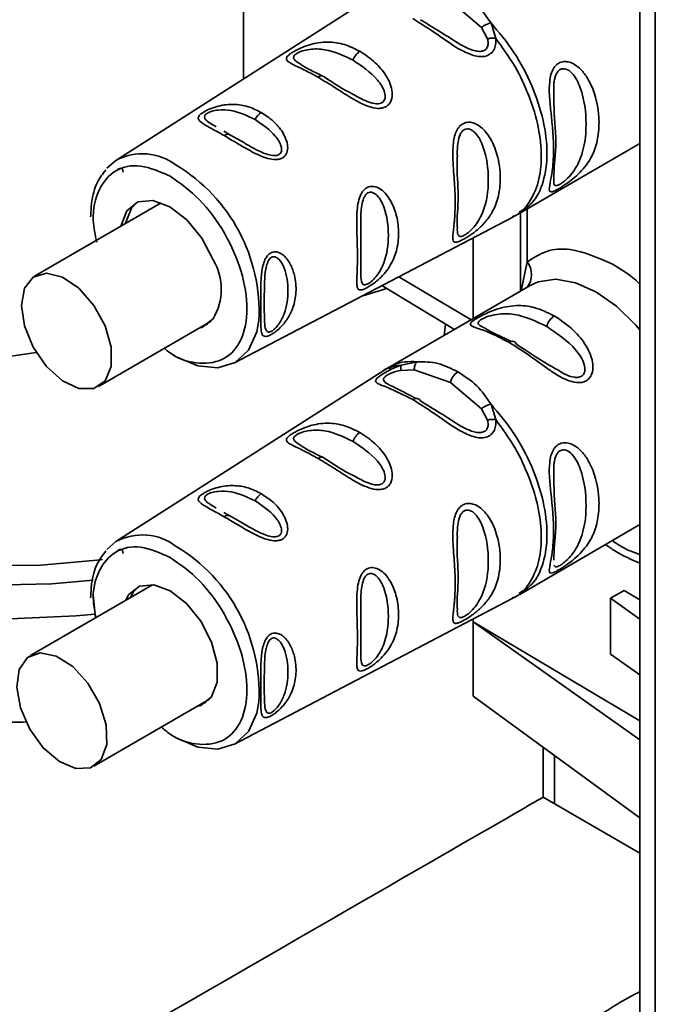
# Paper-space layout 'Blatt2' of a CAD drawing. Units: millimetres. Extents: x 0 to 4200, y 0 to 2970.
# Drawn here: x 3379 to 3407, y 1592 to 1636 of the extents above; entities that cross this region are included whole.
import ezdxf

# ---------------------------------------------------------------- set-up
doc = ezdxf.new("R2010")
doc.units = ezdxf.units.MM

psp = doc.layouts.new('Blatt2')

# ---------------------------------------------------------------- linework, layer by layer
at = {"color": 7, "linetype": 'Continuous', "lineweight": 35, "ltscale": 10}
for p, q in [((3388.794, 1657.835), (3388.794, 1633.047)), ((3406.192, 1647.791), (3406.192, 1033.675)), ((3394.841, 1636.912), (3383.193, 1629.467)), ((3397.871, 1636.454), (3399.238, 1635.303)), ((3399.238, 1635.303), (3399.5, 1634.805)), ((3399.656, 1635.503), (3399.867, 1634.822)), ((3388.215, 1630.581), (3387.928, 1630.749)), ((3388.831, 1630.232), (3388.215, 1630.581)), ((3400.914, 1627.149), (3406.192, 1630.213)), ((3382.796, 1629.12), (3383.193, 1629.467)), ((3385.176, 1627.608), (3379.621, 1624.384)), ((3400.946, 1627.168), (3400.946, 1623.725)), ((3388.364, 1620.558), (3400.607, 1626.979)), ((3398.875, 1622.523), (3398.875, 1626.071)), ((3394.022, 1623.525), (3395.081, 1623.839)), ((3394.866, 1623.968), (3398.054, 1622.046)), ((3401.372, 1623.972), (3395.142, 1620.356)), ((3401.297, 1623.927), (3401.372, 1623.972)), ((3382.432, 1619.54), (3387.372, 1622.407)), ((3397.596, 1621.781), (3397.663, 1622.282)), ((3379.692, 1621.036), (3378.493, 1620.861)), ((3395.709, 1620.471), (3396.413, 1620.626)), ((3394.841, 1620.173), (3383.193, 1612.728)), ((3395.704, 1620.246), (3396.278, 1620.264)), ((3396.278, 1620.264), (3397.871, 1619.715)), ((3397.871, 1619.715), (3399.238, 1618.564)), ((3399.238, 1618.564), (3399.5, 1618.066)), ((3399.656, 1618.763), (3399.867, 1618.083)), ((3388.215, 1613.842), (3387.928, 1614.01)), ((3388.831, 1613.493), (3388.215, 1613.842)), ((3400.914, 1610.41), (3406.192, 1613.473)), ((3382.796, 1612.381), (3383.193, 1612.728)), ((3384.804, 1610.834), (3379.418, 1607.708)), ((3382.289, 1609.374), (3382.189, 1610.4)), ((3388.364, 1603.819), (3400.607, 1610.24)), ((3404.906, 1610.24), (3405.493, 1610.581)), ((3404.906, 1610.24), (3406.192, 1609.328)), ((3404.906, 1610.24), (3404.906, 1607.79)), ((3406.192, 1610.165), (3405.493, 1610.581)), ((3398.875, 1609.208), (3398.875, 1609.332)), ((3398.875, 1609.208), (3406.192, 1604.857)), ((3406.192, 1604.02), (3398.875, 1609.208)), ((3398.875, 1605.942), (3398.875, 1609.208)), ((3406.192, 1606.878), (3404.906, 1607.79)), ((3406.192, 1600.59), (3398.875, 1605.942)), ((3382.229, 1602.864), (3387.304, 1605.81)), ((3401.943, 1601.504), (3401.943, 1603.698)), ((3406.192, 1599.051), (3401.943, 1601.504))]:
    psp.add_line(p, q, dxfattribs=at)
at = {"color": 1, "linetype": 'Continuous', "lineweight": 35, "ltscale": 10}
for p, q in [((3406.866, 1647.402), (3406.866, 1033.286)), ((3401.241, 1625.01), (3401.241, 1627.339)), ((3400.979, 1623.744), (3401.241, 1625.01)), ((3395.611, 1624.359), (3398.785, 1622.471)), ((3402.447, 1601.213), (3402.447, 1603.33))]:
    psp.add_line(p, q, dxfattribs=at)
at = {"color": 1, "linetype": 'Continuous', "lineweight": 35, "ltscale": 10, "flags": 128}
for points in [[(3356.105, 1627.534), (3355.494, 1626.414), (3354.918, 1624.777), (3354.696, 1623.111), (3354.829, 1621.443), (3355.317, 1619.797), (3356.152, 1618.197), (3357.32, 1616.669), (3358.805, 1615.236), (3360.584, 1613.918), (3362.63, 1612.737), (3364.912, 1611.71), (3367.395, 1610.853), (3370.042, 1610.178), (3372.813, 1609.697), (3375.664, 1609.415), (3378.555, 1609.338), (3381.44, 1609.466), (3382.26, 1609.541)], [(3401.372, 1623.972), (3401.732, 1624.135), (3402.501, 1624.245), (3403.357, 1624.095), (3404.258, 1623.694), (3405.159, 1623.061), (3406.015, 1622.227), (3406.192, 1622.021)]]:
    psp.add_lwpolyline(points, dxfattribs=at)
at = {"color": 7, "linetype": 'Continuous', "lineweight": 35, "ltscale": 10, "flags": 128}
for points in [[(3383.407, 1626.581), (3383.666, 1627.25), (3384.154, 1627.641), (3384.81, 1627.703), (3385.557, 1627.431), (3386.305, 1626.855), (3386.966, 1626.046), (3387.46, 1625.098)], [(3384.123, 1627.628), (3383.878, 1627.373), (3383.618, 1626.704)], [(3358.105, 1626.346), (3358.103, 1626.343), (3357.497, 1624.8), (3357.245, 1623.224), (3357.352, 1621.643), (3357.815, 1620.083), (3358.627, 1618.572), (3359.773, 1617.134), (3361.235, 1615.796), (3362.987, 1614.579), (3364.999, 1613.504), (3367.237, 1612.591), (3369.662, 1611.853), (3372.234, 1611.305), (3374.907, 1610.955), (3377.636, 1610.81), (3380.375, 1610.871), (3382.198, 1611.028)], [(3379.041, 1623.102), (3379.175, 1623.851), (3379.559, 1624.345), (3380.142, 1624.517), (3380.843, 1624.344), (3381.57, 1623.849), (3382.223, 1623.1), (3382.714, 1622.196), (3382.978, 1621.262), (3382.978, 1620.421), (3382.714, 1619.789), (3382.223, 1619.451), (3381.57, 1619.451), (3380.843, 1619.791), (3380.142, 1620.423), (3379.559, 1621.264), (3379.175, 1622.199), (3379.041, 1623.102)], [(3358.693, 1622.903), (3358.696, 1622.689), (3358.928, 1621.159), (3359.519, 1619.66), (3360.458, 1618.223), (3361.727, 1616.872), (3363.303, 1615.634), (3365.156, 1614.531), (3367.252, 1613.584), (3369.551, 1612.811), (3372.012, 1612.226), (3374.588, 1611.839), (3377.231, 1611.659), (3379.892, 1611.688), (3382.522, 1611.926), (3382.604, 1611.937)], [(3389.466, 1622.434), (3389.371, 1621.935), (3389.006, 1621.13), (3388.425, 1620.592), (3387.669, 1620.357), (3386.788, 1620.443), (3385.842, 1620.843), (3385.585, 1621.001)], [(3387.454, 1622.506), (3386.956, 1622.131), (3386.834, 1622.095)], [(3387.045, 1622.218), (3387.168, 1622.254), (3387.228, 1622.278)], [(3400.772, 1621.399), (3400.75, 1621.444), (3400.721, 1621.479), (3400.685, 1621.505), (3400.643, 1621.521), (3400.597, 1621.527), (3400.547, 1621.521), (3400.494, 1621.505), (3400.44, 1621.478)], [(3396.219, 1618.96), (3396.272, 1618.988), (3396.324, 1619.007), (3396.374, 1619.015), (3396.421, 1619.013), (3396.464, 1619.001), (3396.501, 1618.979), (3396.532, 1618.947), (3396.556, 1618.906)], [(3383.622, 1610.148), (3383.759, 1610.397), (3384.226, 1610.77), (3384.855, 1610.827), (3385.57, 1610.561), (3386.285, 1610.005), (3386.914, 1609.226), (3387.381, 1608.317), (3387.63, 1607.388), (3387.63, 1606.552), (3387.381, 1605.908), (3386.914, 1605.535), (3386.744, 1605.485)], [(3384.199, 1610.759), (3383.97, 1610.52), (3383.833, 1610.271)], [(3380.714, 1603.066), (3381.437, 1602.759), (3382.078, 1602.794), (3382.549, 1603.165), (3382.787, 1603.823), (3382.76, 1604.678), (3382.471, 1605.615), (3381.96, 1606.508), (3381.295, 1607.236), (3380.566, 1607.701), (3379.872, 1607.839), (3379.307, 1607.632), (3378.947, 1607.109), (3378.839, 1606.34), (3379, 1605.428), (3379.407, 1604.497), (3380.005, 1603.672), (3380.714, 1603.066)], [(3389.466, 1605.695), (3389.371, 1605.196), (3389.006, 1604.39), (3388.425, 1603.853), (3387.669, 1603.618), (3386.788, 1603.704), (3385.842, 1604.103), (3385.585, 1604.261)], [(3386.956, 1605.608), (3387.126, 1605.658), (3387.153, 1605.669)]]:
    psp.add_lwpolyline(points, dxfattribs=at)
at = {"color": 7, "linetype": 'Continuous', "lineweight": 35, "ltscale": 100}
for centre, radius, start, end in [((3394.338, 1633.611), 0.782, 124.2054, 160.9739), ((3392.213, 1632.949), 0.227, 44.2256, 131.3629), ((3389.994, 1630.941), 0.759, 123.8653, 155.4317), ((3388.094, 1630.366), 0.247, 60.6228, 128.8306), ((3385.3, 1623.807), 2.516, 328.8517, 30.8654), ((3402.862, 1621.979), 0.784, 123.0506, 165.8409), ((3398.631, 1619.523), 0.784, 123.0506, 165.8409), ((3394.338, 1616.872), 0.782, 124.2054, 160.9739), ((3392.213, 1616.21), 0.227, 44.2256, 131.3629), ((3389.994, 1614.202), 0.759, 123.8653, 155.4317), ((3388.094, 1613.626), 0.247, 60.6228, 128.8306)]:
    psp.add_arc(centre, radius, start, end, dxfattribs=at)
at = {"color": 1, "linetype": 'Continuous', "lineweight": 35, "ltscale": 100}
for centre, radius, start, end in [((3384.355, 1627.312), 2.448, 52.584, 118.3278), ((3381.943, 1622.812), 7.532, 357.123, 58.8229), ((3400.505, 1624.451), 0.924, 323.2552, 37.2098), ((3384.355, 1610.573), 2.448, 52.584, 118.3278), ((3381.943, 1606.073), 7.532, 357.123, 58.8229)]:
    psp.add_arc(centre, radius, start, end, dxfattribs=at)
at = {"color": 7, "linetype": 'Continuous', "lineweight": 35, "ltscale": 100}
psp.add_ellipse((3378.193, 1587.791), major_axis=(23.75, 13.713), ratio=0.00007, start_param=0.000041, end_param=2.356154, dxfattribs=at)
at = {"color": 7, "linetype": 'Continuous', "lineweight": 35, "ltscale": 10}
for points, knots in [([(3398.203, 1636.919), (3398.492, 1636.733), (3399.052, 1636.372), (3399.458, 1635.787), (3399.655, 1635.503)], [0, 0, 0, 0, 0.515102, 1, 1, 1, 1]), ([(3399.867, 1634.822), (3399.87, 1634.727), (3399.874, 1634.547), (3399.785, 1634.301), (3399.618, 1634.116), (3399.378, 1634.021), (3399.099, 1634.018), (3398.707, 1634.117), (3398.086, 1634.436), (3397.214, 1635.071), (3396.582, 1635.47), (3396.219, 1635.699)], [0, 0, 0, 0, 0.064193, 0.122042, 0.181033, 0.239778, 0.297299, 0.360828, 0.486293, 0.704662, 1, 1, 1, 1]), ([(3398.333, 1634.54), (3398.024, 1634.734), (3397.391, 1635.131), (3396.839, 1635.472), (3396.556, 1635.646)], [0, 0, 0, 0, 0.488698, 1, 1, 1, 1]), ([(3399.238, 1635.303), (3399.269, 1635.326), (3399.33, 1635.372), (3399.438, 1635.43), (3399.549, 1635.476), (3399.62, 1635.494), (3399.655, 1635.503)], [0, 0, 0, 0, 0.246339, 0.5, 0.753661, 1, 1, 1, 1]), ([(3399.5, 1634.805), (3399.53, 1634.811), (3399.588, 1634.824), (3399.683, 1634.832), (3399.777, 1634.833), (3399.837, 1634.826), (3399.867, 1634.822)], [0, 0, 0, 0, 0.247778, 0.5, 0.752222, 1, 1, 1, 1]), ([(3392.063, 1633.119), (3391.85, 1633.236), (3391.424, 1633.469), (3390.983, 1633.665), (3390.747, 1633.801), (3390.659, 1633.904), (3390.689, 1634.008), (3390.804, 1634.116), (3390.933, 1634.207), (3391.101, 1634.303), (3391.357, 1634.428), (3391.695, 1634.554), (3392.098, 1634.645), (3392.614, 1634.681), (3393.229, 1634.589), (3393.675, 1634.369), (3393.899, 1634.258)], [0, 0, 0, 0, 0.128032, 0.255539, 0.323048, 0.381047, 0.441374, 0.470867, 0.499905, 0.529, 0.55855, 0.619036, 0.676897, 0.744733, 0.872147, 1, 1, 1, 1]), ([(3393.899, 1634.258), (3394.133, 1634.103), (3394.56, 1633.821), (3395.002, 1633.294), (3395.24, 1632.841), (3395.338, 1632.462), (3395.315, 1632.154), (3395.201, 1631.947), (3395.071, 1631.83), (3394.904, 1631.762), (3394.643, 1631.737), (3394.298, 1631.815), (3393.887, 1631.998), (3393.383, 1632.288), (3392.755, 1632.701), (3392.307, 1632.971), (3392.063, 1633.119)], [0, 0, 0, 0, 0.1398729, 0.2552634, 0.3230923, 0.3809399, 0.4414336, 0.471578, 0.5000688, 0.5286912, 0.5586511, 0.6189598, 0.6769619, 0.7444509, 0.8609638, 1, 1, 1, 1]), ([(3392.262, 1633.168), (3391.887, 1633.351), (3391.51, 1633.534), (3391.313, 1633.686), (3391.312, 1633.686)], [0, 0, 0, 0, 0.995885, 1, 1, 1, 1]), ([(3402.622, 1628.222), (3402.583, 1628.2), (3402.504, 1628.155), (3402.386, 1628.1), (3402.26, 1628.065), (3402.191, 1628.143), (3402.247, 1628.452), (3402.354, 1629.035), (3402.44, 1630.044), (3402.322, 1631.211), (3402.211, 1632.295), (3402.209, 1632.849), (3402.275, 1633.24), (3402.373, 1633.48), (3402.506, 1633.66), (3402.687, 1633.786), (3402.92, 1633.822), (3403.163, 1633.767), (3403.425, 1633.624), (3403.707, 1633.359), (3404.166, 1632.669), (3404.412, 1631.668), (3404.397, 1630.634), (3404.218, 1629.897), (3403.923, 1629.35), (3403.58, 1628.947), (3403.268, 1628.665), (3402.992, 1628.458), (3402.776, 1628.314), (3402.672, 1628.252), (3402.622, 1628.222)], [0, 0, 0, 0, 0.010201, 0.020756, 0.039226, 0.070013, 0.121443, 0.174894, 0.242728, 0.361314, 0.404184, 0.439328, 0.458912, 0.476594, 0.488781, 0.504547, 0.523557, 0.539799, 0.55772, 0.585196, 0.617386, 0.722103, 0.786619, 0.844175, 0.896553, 0.926986, 0.95317, 0.974931, 0.987752, 1, 1, 1, 1]), ([(3393.643, 1632.348), (3393.64, 1632.35), (3393.15, 1632.588), (3392.761, 1632.848), (3392.375, 1633.107)], [0, 0, 0, 0, 0.006464, 1, 1, 1, 1]), ([(3402.416, 1628.657), (3402.414, 1628.726), (3402.405, 1629.099), (3402.572, 1630.272), (3402.405, 1631.489), (3402.414, 1632.271), (3402.416, 1632.415)], [0, 0, 0, 0, 0.092606, 0.500024, 0.907437, 1, 1, 1, 1]), ([(3387.939, 1630.558), (3387.76, 1630.659), (3387.403, 1630.859), (3386.984, 1631.087), (3386.779, 1631.257), (3386.818, 1631.406), (3386.915, 1631.504), (3387.024, 1631.581), (3387.164, 1631.66), (3387.381, 1631.759), (3387.803, 1631.897), (3388.376, 1631.953), (3389.002, 1631.852), (3389.381, 1631.665), (3389.571, 1631.571)], [0, 0, 0, 0, 0.128473, 0.256237, 0.381073, 0.441321, 0.471377, 0.499926, 0.528409, 0.558584, 0.618975, 0.744039, 0.871715, 1, 1, 1, 1]), ([(3389.571, 1631.571), (3389.75, 1631.453), (3390.107, 1631.217), (3390.536, 1630.713), (3390.755, 1630.202), (3390.722, 1629.84), (3390.626, 1629.672), (3390.517, 1629.576), (3390.376, 1629.517), (3390.156, 1629.489), (3389.729, 1629.563), (3389.145, 1629.846), (3388.51, 1630.224), (3388.129, 1630.447), (3387.939, 1630.558)], [0, 0, 0, 0, 0.128278, 0.255987, 0.381042, 0.441461, 0.471532, 0.500059, 0.528613, 0.55861, 0.618871, 0.743738, 0.87153, 1, 1, 1, 1]), ([(3398.425, 1625.988), (3398.384, 1625.967), (3398.301, 1625.925), (3398.163, 1625.873), (3398.037, 1625.863), (3397.989, 1625.941), (3397.978, 1626.057), (3397.988, 1626.27), (3398.026, 1626.556), (3398.054, 1626.88), (3398.077, 1627.203), (3398.088, 1627.653), (3398.062, 1628.372), (3398.006, 1629.047), (3397.975, 1629.7), (3397.985, 1630.116), (3398.033, 1630.456), (3398.104, 1630.688), (3398.185, 1630.843), (3398.262, 1630.95), (3398.362, 1631.045), (3398.477, 1631.108), (3398.593, 1631.138), (3398.737, 1631.148), (3398.929, 1631.107), (3399.257, 1630.925), (3399.65, 1630.463), (3399.907, 1629.827), (3400.038, 1629.2), (3400.082, 1628.547), (3400.013, 1627.958), (3399.847, 1627.469), (3399.673, 1627.116), (3399.427, 1626.77), (3399.145, 1626.491), (3398.932, 1626.318), (3398.779, 1626.205), (3398.603, 1626.087), (3398.483, 1626.02), (3398.425, 1625.988)], [0, 0, 0, 0, 0.0111622, 0.0227545, 0.0475073, 0.077604, 0.0946591, 0.1133187, 0.1728016, 0.1887548, 0.2055418, 0.2597623, 0.298644, 0.3668456, 0.3987585, 0.4264387, 0.4469986, 0.4653631, 0.4746452, 0.4835986, 0.4937144, 0.5054164, 0.5135772, 0.5219146, 0.5393495, 0.5587465, 0.6058943, 0.6686124, 0.7068897, 0.7499583, 0.8204381, 0.8506085, 0.8775126, 0.9161922, 0.948444, 0.9594508, 0.9697628, 0.9852871, 1, 1, 1, 1]), ([(3398.178, 1626.517), (3398.174, 1626.547), (3398.142, 1626.863), (3398.283, 1627.896), (3398.141, 1628.949), (3398.174, 1629.59), (3398.177, 1629.649)], [0, 0, 0, 0, 0.047004, 0.500672, 0.954239, 1, 1, 1, 1]), ([(3382.751, 1629.055), (3382.614, 1628.875), (3382.308, 1628.476), (3382.115, 1627.743), (3382.092, 1627.201), (3382.083, 1626.99)], [0, 0, 0, 0, 0.333263, 0.74153, 1, 1, 1, 1]), ([(3383.506, 1628.946), (3383.501, 1628.995), (3383.492, 1629.069), (3383.443, 1629.11), (3383.396, 1629.122), (3383.335, 1629.109), (3383.284, 1629.076), (3383.26, 1629.061)], [0, 0, 0, 0, 0.3595293, 0.5416553, 0.700195, 0.8549504, 1, 1, 1, 1]), ([(3394.206, 1623.872), (3394.167, 1623.853), (3394.089, 1623.814), (3393.964, 1623.773), (3393.852, 1623.776), (3393.783, 1623.862), (3393.753, 1624.079), (3393.78, 1624.55), (3393.812, 1625.457), (3393.751, 1626.449), (3393.77, 1627.251), (3393.821, 1627.643), (3393.903, 1627.9), (3394.009, 1628.095), (3394.119, 1628.223), (3394.305, 1628.321), (3394.523, 1628.337), (3394.777, 1628.234), (3395.025, 1628.026), (3395.293, 1627.654), (3395.525, 1627.076), (3395.628, 1626.335), (3395.56, 1625.6), (3395.317, 1624.937), (3394.96, 1624.453), (3394.611, 1624.141), (3394.389, 1623.977), (3394.266, 1623.906), (3394.206, 1623.872)], [0, 0, 0, 0, 0.012283, 0.025036, 0.049924, 0.077797, 0.11008, 0.172569, 0.258475, 0.377275, 0.410832, 0.439724, 0.465534, 0.471989, 0.493271, 0.506911, 0.528432, 0.552471, 0.580743, 0.613775, 0.67177, 0.741693, 0.813193, 0.876714, 0.939033, 0.963959, 0.98255, 1, 1, 1, 1]), ([(3400.552, 1626.951), (3400.606, 1626.98), (3400.715, 1627.036), (3400.821, 1627.097), (3400.875, 1627.127)], [0, 0, 0, 0, 0.499982, 1, 1, 1, 1]), ([(3393.938, 1624.424), (3393.942, 1624.774), (3393.952, 1625.474), (3393.942, 1626.417), (3393.938, 1626.888)], [0, 0, 0, 0, 0.5000466, 1, 1, 1, 1]), ([(3389.988, 1621.809), (3389.957, 1621.794), (3389.895, 1621.763), (3389.795, 1621.733), (3389.698, 1621.735), (3389.623, 1621.793), (3389.566, 1621.94), (3389.551, 1622.157), (3389.545, 1622.55), (3389.549, 1623.085), (3389.544, 1623.761), (3389.565, 1624.369), (3389.622, 1624.815), (3389.742, 1625.139), (3389.857, 1625.309), (3389.975, 1625.402), (3390.089, 1625.445), (3390.222, 1625.457), (3390.39, 1625.412), (3390.575, 1625.285), (3390.788, 1625.041), (3390.936, 1624.741), (3391.079, 1624.262), (3391.128, 1623.694), (3391.014, 1623.093), (3390.795, 1622.606), (3390.557, 1622.272), (3390.306, 1622.03), (3390.132, 1621.894), (3390.035, 1621.837), (3389.988, 1621.809)], [0, 0, 0, 0, 0.011919, 0.02419, 0.046416, 0.071785, 0.100568, 0.154493, 0.180751, 0.266505, 0.343422, 0.386909, 0.439877, 0.464778, 0.482871, 0.499943, 0.511837, 0.524154, 0.546427, 0.571772, 0.60069, 0.654678, 0.680882, 0.766488, 0.843553, 0.88694, 0.93988, 0.964838, 0.982947, 1, 1, 1, 1]), ([(3401.241, 1625.01), (3401.514, 1625.187), (3402.059, 1625.542), (3403.316, 1625.649), (3404.339, 1625.196), (3404.963, 1624.92)], [0, 0, 0, 0, 0.280538, 0.561025, 1, 1, 1, 1]), ([(3390.021, 1621.963), (3389.997, 1621.952), (3389.945, 1621.929), (3389.861, 1621.927), (3389.759, 1622.011), (3389.699, 1622.389), (3389.709, 1623.156), (3389.699, 1624.057), (3389.76, 1624.732), (3389.861, 1625.032), (3389.947, 1625.156), (3390.021, 1625.216), (3390.104, 1625.241), (3390.22, 1625.226), (3390.413, 1625.084), (3390.673, 1624.581), (3390.785, 1623.736), (3390.672, 1622.913), (3390.412, 1622.36), (3390.219, 1622.118), (3390.102, 1622.012), (3390.047, 1621.979), (3390.021, 1621.963)], [0, 0, 0, 0, 0.011436, 0.023951, 0.051239, 0.113625, 0.249998, 0.386383, 0.448722, 0.47595, 0.488486, 0.499924, 0.51137, 0.523851, 0.551102, 0.613577, 0.750015, 0.886441, 0.948898, 0.976093, 0.988554, 1, 1, 1, 1]), ([(3400.44, 1621.478), (3400.145, 1621.632), (3399.606, 1621.912), (3398.991, 1622.114), (3398.713, 1622.224), (3398.76, 1622.342), (3398.888, 1622.442), (3399.038, 1622.535), (3399.228, 1622.64), (3399.522, 1622.783), (3399.907, 1622.936), (3400.344, 1623.051), (3400.901, 1623.114), (3401.608, 1623.039), (3402.145, 1622.777), (3402.434, 1622.636)], [0, 0, 0, 0, 0.15068, 0.275542, 0.385451, 0.442434, 0.471641, 0.49969, 0.528052, 0.557596, 0.616976, 0.67377, 0.734614, 0.856844, 1, 1, 1, 1]), ([(3402.434, 1622.636), (3402.729, 1622.439), (3403.252, 1622.089), (3403.776, 1621.451), (3404.039, 1620.926), (3404.148, 1620.504), (3404.117, 1620.143), (3403.988, 1619.909), (3403.837, 1619.778), (3403.643, 1619.71), (3403.352, 1619.699), (3402.968, 1619.816), (3402.523, 1620.059), (3401.956, 1620.442), (3401.25, 1620.974), (3400.722, 1621.303), (3400.44, 1621.478)], [0, 0, 0, 0, 0.150725, 0.267591, 0.324108, 0.383898, 0.441886, 0.471397, 0.499961, 0.528883, 0.558089, 0.616222, 0.674351, 0.738405, 0.860657, 1, 1, 1, 1]), ([(3400.544, 1621.513), (3400.151, 1621.701), (3399.654, 1621.939), (3399.385, 1622.101), (3399.329, 1622.135)], [0, 0, 0, 0, 0.790726, 1, 1, 1, 1]), ([(3402.582, 1620.267), (3402.456, 1620.337), (3401.775, 1620.721), (3401.223, 1621.094), (3400.772, 1621.399)], [0, 0, 0, 0, 0.184329, 1, 1, 1, 1]), ([(3352.223, 1620.95), (3352.224, 1620.494), (3352.227, 1619.436), (3352.603, 1617.796), (3353.276, 1616.064), (3354.254, 1614.4), (3355.52, 1612.814), (3357.068, 1611.323), (3358.884, 1609.946), (3360.943, 1608.704), (3363.216, 1607.613), (3365.67, 1606.687), (3368.272, 1605.936), (3370.989, 1605.364), (3373.79, 1604.981), (3376.567, 1604.776), (3378.401, 1604.796), (3379.281, 1604.805)], [0, 0, 0, 0, 0.048697, 0.112944, 0.177458, 0.242933, 0.309757, 0.377932, 0.447151, 0.516983, 0.587056, 0.657085, 0.726986, 0.796747, 0.866388, 0.935951, 1, 1, 1, 1]), ([(3396.413, 1620.626), (3396.393, 1620.604), (3396.352, 1620.561), (3396.298, 1620.442), (3396.286, 1620.331), (3396.278, 1620.264)], [0, 0, 0, 0, 0.277084, 0.562272, 1, 1, 1, 1]), ([(3396.413, 1620.626), (3396.719, 1620.621), (3397.347, 1620.613), (3397.913, 1620.327), (3398.203, 1620.18)], [0, 0, 0, 0, 0.487705, 1, 1, 1, 1]), ([(3396.219, 1618.96), (3395.873, 1619.138), (3395.271, 1619.449), (3394.717, 1619.632), (3394.569, 1619.754), (3394.607, 1619.859), (3394.713, 1619.961), (3394.897, 1620.087), (3395.144, 1620.227), (3395.423, 1620.364), (3395.61, 1620.434), (3395.709, 1620.471)], [0, 0, 0, 0, 0.295016, 0.513701, 0.639127, 0.702678, 0.760148, 0.818983, 0.877996, 0.935732, 1, 1, 1, 1]), ([(3395.2, 1620.389), (3395.145, 1620.357), (3395.034, 1620.293), (3394.925, 1620.225), (3394.871, 1620.192)], [0, 0, 0, 0, 0.500025, 1, 1, 1, 1]), ([(3395.709, 1620.471), (3395.704, 1620.46), (3395.695, 1620.438), (3395.691, 1620.385), (3395.693, 1620.322), (3395.7, 1620.271), (3395.704, 1620.246)], [0, 0, 0, 0, 0.2477749, 0.4999943, 0.7522167, 1, 1, 1, 1]), ([(3398.203, 1620.18), (3398.492, 1619.994), (3399.052, 1619.633), (3399.458, 1619.048), (3399.655, 1618.764)], [0, 0, 0, 0, 0.515102, 1, 1, 1, 1]), ([(3396.355, 1619.013), (3396.142, 1619.126), (3395.69, 1619.366), (3395.355, 1619.531), (3395.177, 1619.618)], [0, 0, 0, 0, 0.470205, 1, 1, 1, 1]), ([(3399.867, 1618.083), (3399.87, 1617.988), (3399.874, 1617.808), (3399.785, 1617.562), (3399.618, 1617.377), (3399.378, 1617.282), (3399.099, 1617.279), (3398.707, 1617.378), (3398.086, 1617.697), (3397.214, 1618.332), (3396.582, 1618.731), (3396.219, 1618.96)], [0, 0, 0, 0, 0.064193, 0.122042, 0.181033, 0.239778, 0.297299, 0.360828, 0.486293, 0.704662, 1, 1, 1, 1]), ([(3398.333, 1617.801), (3398.024, 1617.995), (3397.391, 1618.392), (3396.839, 1618.732), (3396.556, 1618.906)], [0, 0, 0, 0, 0.488698, 1, 1, 1, 1]), ([(3399.238, 1618.564), (3399.269, 1618.586), (3399.33, 1618.632), (3399.438, 1618.691), (3399.549, 1618.737), (3399.62, 1618.755), (3399.655, 1618.764)], [0, 0, 0, 0, 0.246339, 0.5, 0.753661, 1, 1, 1, 1]), ([(3399.5, 1618.066), (3399.53, 1618.072), (3399.588, 1618.085), (3399.683, 1618.093), (3399.777, 1618.094), (3399.837, 1618.086), (3399.867, 1618.083)], [0, 0, 0, 0, 0.247778, 0.5, 0.752222, 1, 1, 1, 1]), ([(3392.063, 1616.38), (3391.85, 1616.496), (3391.424, 1616.73), (3390.983, 1616.926), (3390.747, 1617.061), (3390.659, 1617.165), (3390.689, 1617.269), (3390.804, 1617.377), (3390.933, 1617.468), (3391.101, 1617.564), (3391.357, 1617.689), (3391.695, 1617.815), (3392.098, 1617.906), (3392.614, 1617.942), (3393.229, 1617.85), (3393.675, 1617.63), (3393.899, 1617.519)], [0, 0, 0, 0, 0.1280325, 0.255539, 0.3230482, 0.3810467, 0.4413741, 0.4708665, 0.4999052, 0.529, 0.5585498, 0.6190358, 0.6768971, 0.7447331, 0.8721474, 1, 1, 1, 1]), ([(3393.899, 1617.519), (3394.133, 1617.364), (3394.56, 1617.082), (3395.002, 1616.555), (3395.24, 1616.102), (3395.338, 1615.723), (3395.315, 1615.415), (3395.201, 1615.207), (3395.071, 1615.091), (3394.904, 1615.023), (3394.643, 1614.998), (3394.298, 1615.076), (3393.887, 1615.259), (3393.383, 1615.549), (3392.755, 1615.961), (3392.307, 1616.232), (3392.063, 1616.38)], [0, 0, 0, 0, 0.1398729, 0.2552634, 0.3230923, 0.3809399, 0.4414336, 0.471578, 0.5000688, 0.5286912, 0.5586511, 0.6189598, 0.6769619, 0.7444509, 0.8609638, 1, 1, 1, 1]), ([(3392.262, 1616.429), (3391.887, 1616.612), (3391.51, 1616.795), (3391.313, 1616.947), (3391.312, 1616.947)], [0, 0, 0, 0, 0.995885, 1, 1, 1, 1]), ([(3402.622, 1611.482), (3402.583, 1611.461), (3402.504, 1611.416), (3402.386, 1611.361), (3402.26, 1611.326), (3402.191, 1611.404), (3402.247, 1611.713), (3402.354, 1612.296), (3402.44, 1613.305), (3402.322, 1614.472), (3402.211, 1615.556), (3402.209, 1616.109), (3402.275, 1616.501), (3402.373, 1616.741), (3402.506, 1616.921), (3402.687, 1617.047), (3402.92, 1617.083), (3403.163, 1617.028), (3403.425, 1616.885), (3403.707, 1616.62), (3404.166, 1615.929), (3404.412, 1614.929), (3404.397, 1613.895), (3404.218, 1613.158), (3403.923, 1612.611), (3403.58, 1612.208), (3403.268, 1611.926), (3402.992, 1611.719), (3402.776, 1611.575), (3402.672, 1611.513), (3402.622, 1611.482)], [0, 0, 0, 0, 0.010201, 0.020756, 0.039226, 0.070013, 0.121443, 0.174894, 0.242728, 0.361314, 0.404184, 0.439328, 0.458912, 0.476594, 0.488781, 0.504547, 0.523557, 0.539799, 0.55772, 0.585196, 0.617386, 0.722103, 0.786619, 0.844175, 0.896553, 0.926986, 0.95317, 0.974931, 0.987752, 1, 1, 1, 1]), ([(3393.643, 1615.609), (3393.64, 1615.611), (3393.15, 1615.849), (3392.761, 1616.109), (3392.375, 1616.368)], [0, 0, 0, 0, 0.006464, 1, 1, 1, 1]), ([(3402.416, 1611.918), (3402.414, 1611.987), (3402.405, 1612.36), (3402.572, 1613.533), (3402.405, 1614.75), (3402.414, 1615.532), (3402.416, 1615.676)], [0, 0, 0, 0, 0.092606, 0.500024, 0.907437, 1, 1, 1, 1]), ([(3387.939, 1613.819), (3387.76, 1613.92), (3387.403, 1614.12), (3386.984, 1614.348), (3386.779, 1614.518), (3386.818, 1614.667), (3386.915, 1614.765), (3387.024, 1614.842), (3387.164, 1614.921), (3387.381, 1615.02), (3387.803, 1615.158), (3388.376, 1615.214), (3389.002, 1615.113), (3389.381, 1614.926), (3389.571, 1614.832)], [0, 0, 0, 0, 0.128473, 0.256237, 0.381073, 0.441321, 0.471377, 0.499926, 0.528409, 0.558584, 0.618975, 0.744039, 0.871715, 1, 1, 1, 1]), ([(3389.571, 1614.832), (3389.75, 1614.714), (3390.107, 1614.478), (3390.536, 1613.974), (3390.755, 1613.463), (3390.722, 1613.101), (3390.626, 1612.933), (3390.517, 1612.837), (3390.376, 1612.778), (3390.156, 1612.75), (3389.729, 1612.824), (3389.145, 1613.107), (3388.51, 1613.485), (3388.129, 1613.708), (3387.939, 1613.819)], [0, 0, 0, 0, 0.128278, 0.255987, 0.381042, 0.441461, 0.471532, 0.500059, 0.528613, 0.55861, 0.618871, 0.743738, 0.87153, 1, 1, 1, 1]), ([(3398.425, 1609.249), (3398.384, 1609.228), (3398.301, 1609.186), (3398.163, 1609.134), (3398.037, 1609.124), (3397.989, 1609.202), (3397.978, 1609.318), (3397.988, 1609.531), (3398.026, 1609.817), (3398.054, 1610.141), (3398.077, 1610.464), (3398.088, 1610.914), (3398.062, 1611.633), (3398.006, 1612.308), (3397.975, 1612.961), (3397.985, 1613.377), (3398.033, 1613.717), (3398.104, 1613.948), (3398.185, 1614.104), (3398.262, 1614.211), (3398.362, 1614.306), (3398.477, 1614.369), (3398.593, 1614.399), (3398.737, 1614.409), (3398.929, 1614.368), (3399.257, 1614.185), (3399.65, 1613.724), (3399.907, 1613.088), (3400.038, 1612.461), (3400.082, 1611.808), (3400.013, 1611.219), (3399.847, 1610.73), (3399.673, 1610.377), (3399.427, 1610.03), (3399.145, 1609.752), (3398.932, 1609.579), (3398.779, 1609.466), (3398.603, 1609.348), (3398.483, 1609.281), (3398.425, 1609.249)], [0, 0, 0, 0, 0.011162, 0.022755, 0.047507, 0.077604, 0.094659, 0.113319, 0.172802, 0.188755, 0.205542, 0.259762, 0.298644, 0.366846, 0.398758, 0.426439, 0.446999, 0.465363, 0.474645, 0.483599, 0.493714, 0.505416, 0.513577, 0.521915, 0.53935, 0.558746, 0.605894, 0.668612, 0.70689, 0.749958, 0.820438, 0.850609, 0.877513, 0.916192, 0.948444, 0.959451, 0.969763, 0.985287, 1, 1, 1, 1]), ([(3398.178, 1609.778), (3398.174, 1609.808), (3398.142, 1610.124), (3398.283, 1611.157), (3398.141, 1612.21), (3398.174, 1612.851), (3398.177, 1612.91)], [0, 0, 0, 0, 0.047004, 0.500672, 0.954239, 1, 1, 1, 1]), ([(3383.506, 1612.207), (3383.501, 1612.256), (3383.492, 1612.33), (3383.443, 1612.371), (3383.396, 1612.383), (3383.335, 1612.37), (3383.284, 1612.337), (3383.26, 1612.322)], [0, 0, 0, 0, 0.359529, 0.541655, 0.700195, 0.85495, 1, 1, 1, 1]), ([(3404.684, 1612.598), (3404.821, 1612.502), (3405.317, 1612.159), (3405.823, 1611.939), (3406.188, 1611.781)], [0, 0, 0, 0, 0.277149, 1, 1, 1, 1]), ([(3382.751, 1612.316), (3382.614, 1612.136), (3382.308, 1611.737), (3382.115, 1611.004), (3382.092, 1610.461), (3382.083, 1610.251)], [0, 0, 0, 0, 0.333263, 0.74153, 1, 1, 1, 1]), ([(3394.206, 1607.133), (3394.167, 1607.114), (3394.089, 1607.075), (3393.964, 1607.034), (3393.852, 1607.037), (3393.783, 1607.123), (3393.753, 1607.34), (3393.78, 1607.811), (3393.812, 1608.718), (3393.751, 1609.71), (3393.77, 1610.512), (3393.821, 1610.903), (3393.903, 1611.161), (3394.009, 1611.356), (3394.119, 1611.484), (3394.305, 1611.582), (3394.523, 1611.598), (3394.777, 1611.495), (3395.025, 1611.287), (3395.293, 1610.914), (3395.525, 1610.337), (3395.628, 1609.596), (3395.56, 1608.861), (3395.317, 1608.197), (3394.96, 1607.713), (3394.611, 1607.402), (3394.389, 1607.238), (3394.266, 1607.167), (3394.206, 1607.133)], [0, 0, 0, 0, 0.012283, 0.025036, 0.049924, 0.077797, 0.11008, 0.172569, 0.258475, 0.377275, 0.410832, 0.439724, 0.465534, 0.471989, 0.493271, 0.506911, 0.528432, 0.552471, 0.580743, 0.613775, 0.67177, 0.741693, 0.813193, 0.876714, 0.939033, 0.963959, 0.98255, 1, 1, 1, 1]), ([(3400.552, 1610.212), (3400.606, 1610.241), (3400.715, 1610.297), (3400.821, 1610.358), (3400.875, 1610.388)], [0, 0, 0, 0, 0.499982, 1, 1, 1, 1]), ([(3393.938, 1607.685), (3393.942, 1608.035), (3393.952, 1608.735), (3393.942, 1609.678), (3393.938, 1610.149)], [0, 0, 0, 0, 0.500047, 1, 1, 1, 1]), ([(3389.988, 1605.07), (3389.957, 1605.055), (3389.895, 1605.024), (3389.795, 1604.994), (3389.698, 1604.995), (3389.623, 1605.054), (3389.566, 1605.201), (3389.551, 1605.418), (3389.545, 1605.811), (3389.549, 1606.346), (3389.544, 1607.022), (3389.565, 1607.63), (3389.622, 1608.076), (3389.742, 1608.4), (3389.857, 1608.57), (3389.975, 1608.663), (3390.089, 1608.706), (3390.222, 1608.718), (3390.39, 1608.673), (3390.575, 1608.546), (3390.788, 1608.302), (3390.936, 1608.001), (3391.079, 1607.523), (3391.128, 1606.955), (3391.014, 1606.354), (3390.795, 1605.867), (3390.557, 1605.533), (3390.306, 1605.291), (3390.132, 1605.154), (3390.035, 1605.098), (3389.988, 1605.07)], [0, 0, 0, 0, 0.011919, 0.02419, 0.046416, 0.071785, 0.100568, 0.154493, 0.180751, 0.266505, 0.343422, 0.386909, 0.439877, 0.464778, 0.482871, 0.499943, 0.511837, 0.524154, 0.546427, 0.571772, 0.60069, 0.654678, 0.680882, 0.766488, 0.843553, 0.88694, 0.93988, 0.964838, 0.982947, 1, 1, 1, 1]), ([(3390.021, 1605.224), (3389.997, 1605.213), (3389.945, 1605.19), (3389.861, 1605.188), (3389.759, 1605.272), (3389.699, 1605.65), (3389.709, 1606.417), (3389.699, 1607.318), (3389.76, 1607.993), (3389.861, 1608.293), (3389.947, 1608.417), (3390.021, 1608.477), (3390.104, 1608.502), (3390.22, 1608.487), (3390.413, 1608.345), (3390.673, 1607.842), (3390.785, 1606.997), (3390.672, 1606.174), (3390.412, 1605.621), (3390.219, 1605.379), (3390.102, 1605.273), (3390.047, 1605.24), (3390.021, 1605.224)], [0, 0, 0, 0, 0.011436, 0.023951, 0.051239, 0.113625, 0.249998, 0.386383, 0.448722, 0.47595, 0.488486, 0.499924, 0.51137, 0.523851, 0.551102, 0.613577, 0.750015, 0.886441, 0.948898, 0.976093, 0.988554, 1, 1, 1, 1]), ([(3406.192, 1592.958), (3406.16, 1592.943), (3405.422, 1592.591), (3403.991, 1591.653), (3401.929, 1590.145), (3399.932, 1588.377), (3398.022, 1586.413), (3396.219, 1584.268), (3394.544, 1581.971), (3393.015, 1579.548), (3391.649, 1577.027), (3390.462, 1574.438), (3389.469, 1571.81), (3388.681, 1569.172), (3388.115, 1566.555), (3387.768, 1564.035), (3387.725, 1562.442), (3387.705, 1561.671)], [0, 0, 0, 0, 0.003238, 0.074921, 0.146697, 0.218379, 0.289918, 0.36132, 0.432617, 0.503854, 0.57508, 0.646341, 0.717682, 0.789155, 0.860815, 0.932704, 1, 1, 1, 1])]:
    psp.add_open_spline(points, degree=3, knots=knots, dxfattribs=at)
at = {"color": 1, "linetype": 'Continuous', "lineweight": 35, "ltscale": 10}
for points, knots in [([(3399.655, 1635.503), (3400.004, 1635.087), (3400.702, 1634.254), (3401.489, 1632.751), (3401.996, 1631.217), (3402.17, 1629.749), (3401.99, 1628.497), (3401.559, 1627.593), (3401.088, 1627.312), (3400.894, 1627.196)], [0, 0, 0, 0, 0.149242, 0.298485, 0.447727, 0.596969, 0.746212, 0.895454, 1, 1, 1, 1]), ([(3399.867, 1634.822), (3400.156, 1634.424), (3400.733, 1633.627), (3401.365, 1632.272), (3401.77, 1630.911), (3401.905, 1629.62), (3401.772, 1628.478), (3401.356, 1627.603), (3400.939, 1627.101), (3400.625, 1627.005), (3400.59, 1626.994)], [0, 0, 0, 0, 0.140334, 0.280669, 0.421003, 0.561338, 0.701672, 0.842007, 0.982341, 1, 1, 1, 1]), ([(3399.5, 1634.805), (3399.514, 1634.739), (3399.54, 1634.615), (3399.512, 1634.465), (3399.454, 1634.371), (3399.394, 1634.316), (3399.318, 1634.277), (3399.199, 1634.248), (3399.02, 1634.256), (3398.709, 1634.342), (3398.485, 1634.46), (3398.333, 1634.54)], [0, 0, 0, 0, 0.133412, 0.251133, 0.307303, 0.361455, 0.415566, 0.471378, 0.584455, 0.717278, 1, 1, 1, 1]), ([(3391.312, 1633.686), (3391.189, 1633.759), (3391.012, 1633.864), (3390.979, 1634.009), (3391.037, 1634.096), (3391.12, 1634.162), (3391.237, 1634.223), (3391.433, 1634.296), (3391.834, 1634.376), (3392.615, 1634.343), (3393.199, 1634.06), (3393.599, 1633.866)], [0, 0, 0, 0, 0.170357, 0.245233, 0.279341, 0.310901, 0.342525, 0.376815, 0.4518, 0.623965, 1, 1, 1, 1]), ([(3393.599, 1633.866), (3393.983, 1633.61), (3394.543, 1633.235), (3394.982, 1632.569), (3395.025, 1632.233), (3394.967, 1632.082), (3394.883, 1632.001), (3394.764, 1631.957), (3394.567, 1631.948), (3394.161, 1632.056), (3393.855, 1632.229), (3393.643, 1632.348)], [0, 0, 0, 0, 0.376197, 0.548424, 0.623448, 0.657935, 0.689373, 0.720941, 0.754658, 0.830268, 1, 1, 1, 1]), ([(3402.416, 1632.415), (3402.409, 1632.56), (3402.4, 1632.772), (3402.446, 1633.047), (3402.499, 1633.224), (3402.578, 1633.367), (3402.686, 1633.466), (3402.814, 1633.505), (3403, 1633.476), (3403.319, 1633.231), (3403.734, 1632.385), (3403.89, 1631.027), (3403.734, 1629.8), (3403.318, 1629.011), (3403.001, 1628.661), (3402.813, 1628.501), (3402.729, 1628.448), (3402.689, 1628.423)], [0, 0, 0, 0, 0.0538983, 0.0789481, 0.1008494, 0.1221104, 0.1419196, 0.1616353, 0.183025, 0.2297444, 0.3368414, 0.5709706, 0.8051144, 0.9121964, 0.9589146, 0.9803814, 1, 1, 1, 1]), ([(3387.598, 1630.941), (3387.506, 1630.992), (3387.274, 1631.123), (3387.097, 1631.262), (3387.068, 1631.4), (3387.119, 1631.478), (3387.188, 1631.534), (3387.287, 1631.585), (3387.452, 1631.642), (3387.794, 1631.699), (3388.468, 1631.658), (3388.963, 1631.42), (3389.303, 1631.257)], [0, 0, 0, 0, 0.100205, 0.254468, 0.32212, 0.35243, 0.380819, 0.409108, 0.440083, 0.50745, 0.662154, 1, 1, 1, 1]), ([(3389.303, 1631.257), (3389.623, 1631.041), (3390.089, 1630.727), (3390.44, 1630.18), (3390.472, 1629.908), (3390.422, 1629.785), (3390.352, 1629.718), (3390.255, 1629.681), (3390.09, 1629.667), (3389.743, 1629.743), (3389.284, 1629.966), (3388.978, 1630.145), (3388.831, 1630.232)], [0, 0, 0, 0, 0.32357, 0.47171, 0.536234, 0.565874, 0.592938, 0.619493, 0.647142, 0.713668, 0.862254, 1, 1, 1, 1]), ([(3398.177, 1629.649), (3398.175, 1629.855), (3398.172, 1630.177), (3398.269, 1630.558), (3398.38, 1630.739), (3398.484, 1630.827), (3398.605, 1630.861), (3398.779, 1630.832), (3399.071, 1630.606), (3399.449, 1629.833), (3399.595, 1628.59), (3399.448, 1627.451), (3399.068, 1626.715), (3398.776, 1626.392), (3398.601, 1626.249), (3398.522, 1626.202), (3398.484, 1626.18)], [0, 0, 0, 0, 0.08098, 0.126328, 0.147226, 0.166253, 0.185411, 0.206158, 0.251566, 0.355759, 0.583269, 0.810775, 0.914862, 0.96016, 0.980925, 1, 1, 1, 1]), ([(3382.351, 1625.871), (3382.284, 1626.197), (3382.105, 1627.08), (3382.39, 1628.247), (3383.122, 1629.105), (3384.248, 1629.357), (3385.129, 1628.967), (3385.57, 1628.772)], [0, 0, 0, 0, 0.127668, 0.345751, 0.563834, 0.781917, 1, 1, 1, 1]), ([(3385.57, 1628.772), (3386.011, 1628.461), (3386.893, 1627.838), (3388.015, 1626.296), (3388.764, 1624.583), (3389.027, 1622.905), (3388.765, 1621.536), (3388.014, 1620.664), (3386.897, 1620.483), (3385.914, 1620.714), (3385.401, 1621.144), (3385.317, 1621.215)], [0, 0, 0, 0, 0.122003, 0.244006, 0.366008, 0.488011, 0.610014, 0.732017, 0.85402, 0.976023, 1, 1, 1, 1]), ([(3402.689, 1628.423), (3402.653, 1628.404), (3402.577, 1628.365), (3402.469, 1628.353), (3402.398, 1628.421), (3402.41, 1628.575), (3402.416, 1628.657)], [0, 0, 0, 0, 0.14095, 0.289948, 0.619554, 1, 1, 1, 1]), ([(3393.938, 1626.888), (3393.944, 1627.115), (3393.954, 1627.441), (3394.062, 1627.816), (3394.162, 1627.969), (3394.253, 1628.044), (3394.356, 1628.074), (3394.502, 1628.053), (3394.748, 1627.868), (3395.071, 1627.225), (3395.204, 1626.171), (3395.071, 1625.176), (3394.745, 1624.521), (3394.5, 1624.235), (3394.353, 1624.108), (3394.285, 1624.068), (3394.253, 1624.048)], [0, 0, 0, 0, 0.1016201, 0.1459502, 0.1663484, 0.1849917, 0.2037115, 0.2239932, 0.2683751, 0.3702316, 0.5926318, 0.8149976, 0.9167601, 0.9610546, 0.9813662, 1, 1, 1, 1]), ([(3398.484, 1626.18), (3398.449, 1626.164), (3398.377, 1626.131), (3398.268, 1626.125), (3398.172, 1626.213), (3398.175, 1626.398), (3398.178, 1626.517)], [0, 0, 0, 0, 0.114791, 0.241016, 0.514967, 1, 1, 1, 1]), ([(3404.963, 1624.92), (3405.369, 1624.683), (3405.792, 1624.436), (3406.177, 1624.038), (3406.192, 1624.022)], [0, 0, 0, 0, 0.959198, 1, 1, 1, 1]), ([(3394.253, 1624.048), (3394.223, 1624.035), (3394.16, 1624.006), (3394.061, 1624.003), (3393.953, 1624.098), (3393.944, 1624.29), (3393.938, 1624.424)], [0, 0, 0, 0, 0.1003922, 0.2108898, 0.4507355, 1, 1, 1, 1]), ([(3399.329, 1622.135), (3399.251, 1622.172), (3399.107, 1622.24), (3399.082, 1622.338), (3399.148, 1622.427), (3399.246, 1622.495), (3399.384, 1622.563), (3399.612, 1622.647), (3400.077, 1622.748), (3400.967, 1622.724), (3401.64, 1622.396), (3402.102, 1622.171)], [0, 0, 0, 0, 0.098253, 0.179743, 0.217286, 0.251401, 0.285826, 0.32312, 0.404627, 0.591492, 1, 1, 1, 1]), ([(3402.102, 1622.171), (3402.554, 1621.871), (3403.213, 1621.434), (3403.74, 1620.644), (3403.794, 1620.246), (3403.726, 1620.07), (3403.629, 1619.978), (3403.49, 1619.933), (3403.263, 1619.938), (3402.934, 1620.045), (3402.705, 1620.189), (3402.582, 1620.267)], [0, 0, 0, 0, 0.41007, 0.597601, 0.679401, 0.71709, 0.751324, 0.785849, 0.823304, 0.905108, 1, 1, 1, 1]), ([(3395.175, 1620.317), (3395.251, 1620.378), (3395.579, 1620.645), (3396.05, 1620.634), (3396.413, 1620.626)], [0, 0, 0, 0, 0.230599, 1, 1, 1, 1]), ([(3394.841, 1620.159), (3394.855, 1620.173), (3395.077, 1620.39), (3395.403, 1620.431), (3395.709, 1620.471)], [0, 0, 0, 0, 0.061096, 1, 1, 1, 1]), ([(3395.177, 1619.618), (3395.155, 1619.629), (3395.034, 1619.688), (3394.954, 1619.761), (3394.929, 1619.866), (3394.969, 1619.937), (3395.036, 1619.997), (3395.102, 1620.041), (3395.181, 1620.085), (3395.305, 1620.141), (3395.486, 1620.203), (3395.628, 1620.231), (3395.704, 1620.246)], [0, 0, 0, 0, 0.058132, 0.326414, 0.445666, 0.557259, 0.608664, 0.65939, 0.710415, 0.763349, 0.87424, 1, 1, 1, 1]), ([(3399.655, 1618.764), (3400.004, 1618.348), (3400.702, 1617.515), (3401.489, 1616.012), (3401.996, 1614.478), (3402.17, 1613.01), (3401.99, 1611.758), (3401.559, 1610.854), (3401.088, 1610.573), (3400.894, 1610.457)], [0, 0, 0, 0, 0.149242, 0.298485, 0.447727, 0.596969, 0.746212, 0.895454, 1, 1, 1, 1]), ([(3399.5, 1618.066), (3399.514, 1618), (3399.54, 1617.876), (3399.512, 1617.726), (3399.454, 1617.632), (3399.394, 1617.577), (3399.318, 1617.538), (3399.199, 1617.509), (3399.02, 1617.516), (3398.709, 1617.603), (3398.485, 1617.721), (3398.333, 1617.801)], [0, 0, 0, 0, 0.133412, 0.251133, 0.307303, 0.361455, 0.415566, 0.471378, 0.584455, 0.717278, 1, 1, 1, 1]), ([(3399.867, 1618.083), (3400.156, 1617.685), (3400.733, 1616.888), (3401.365, 1615.533), (3401.77, 1614.172), (3401.905, 1612.881), (3401.772, 1611.739), (3401.356, 1610.864), (3400.939, 1610.362), (3400.625, 1610.266), (3400.59, 1610.255)], [0, 0, 0, 0, 0.140334, 0.280669, 0.421003, 0.561338, 0.701672, 0.842007, 0.982341, 1, 1, 1, 1]), ([(3391.312, 1616.947), (3391.189, 1617.02), (3391.012, 1617.125), (3390.979, 1617.27), (3391.037, 1617.357), (3391.12, 1617.423), (3391.237, 1617.484), (3391.433, 1617.557), (3391.834, 1617.637), (3392.615, 1617.603), (3393.199, 1617.321), (3393.599, 1617.127)], [0, 0, 0, 0, 0.170357, 0.245233, 0.279341, 0.310901, 0.342525, 0.376815, 0.4518, 0.623965, 1, 1, 1, 1]), ([(3393.599, 1617.127), (3393.983, 1616.871), (3394.543, 1616.496), (3394.982, 1615.83), (3395.025, 1615.494), (3394.967, 1615.343), (3394.883, 1615.262), (3394.764, 1615.218), (3394.567, 1615.209), (3394.161, 1615.317), (3393.855, 1615.49), (3393.643, 1615.609)], [0, 0, 0, 0, 0.376197, 0.548424, 0.623448, 0.657935, 0.689373, 0.720941, 0.754658, 0.830268, 1, 1, 1, 1]), ([(3402.416, 1615.676), (3402.409, 1615.821), (3402.4, 1616.033), (3402.446, 1616.308), (3402.499, 1616.484), (3402.578, 1616.628), (3402.686, 1616.727), (3402.814, 1616.766), (3403, 1616.737), (3403.319, 1616.492), (3403.734, 1615.646), (3403.89, 1614.288), (3403.734, 1613.061), (3403.318, 1612.272), (3403.001, 1611.922), (3402.813, 1611.762), (3402.729, 1611.709), (3402.689, 1611.683)], [0, 0, 0, 0, 0.053898, 0.078948, 0.100849, 0.12211, 0.14192, 0.161635, 0.183025, 0.229744, 0.336841, 0.570971, 0.805114, 0.912196, 0.958915, 0.980381, 1, 1, 1, 1]), ([(3387.598, 1614.202), (3387.506, 1614.253), (3387.274, 1614.384), (3387.097, 1614.523), (3387.068, 1614.661), (3387.119, 1614.739), (3387.188, 1614.795), (3387.287, 1614.846), (3387.452, 1614.903), (3387.794, 1614.96), (3388.468, 1614.919), (3388.963, 1614.681), (3389.303, 1614.518)], [0, 0, 0, 0, 0.100205, 0.254468, 0.32212, 0.35243, 0.380819, 0.409108, 0.440083, 0.50745, 0.662154, 1, 1, 1, 1]), ([(3389.303, 1614.518), (3389.623, 1614.302), (3390.089, 1613.988), (3390.44, 1613.441), (3390.472, 1613.169), (3390.422, 1613.046), (3390.352, 1612.979), (3390.255, 1612.942), (3390.09, 1612.928), (3389.743, 1613.004), (3389.284, 1613.227), (3388.978, 1613.406), (3388.831, 1613.493)], [0, 0, 0, 0, 0.32357, 0.47171, 0.536234, 0.565874, 0.592938, 0.619493, 0.647142, 0.713668, 0.862254, 1, 1, 1, 1]), ([(3398.177, 1612.91), (3398.175, 1613.116), (3398.172, 1613.438), (3398.269, 1613.819), (3398.38, 1614), (3398.484, 1614.087), (3398.605, 1614.122), (3398.779, 1614.093), (3399.071, 1613.867), (3399.449, 1613.093), (3399.595, 1611.851), (3399.448, 1610.711), (3399.068, 1609.976), (3398.776, 1609.653), (3398.601, 1609.51), (3398.522, 1609.463), (3398.484, 1609.441)], [0, 0, 0, 0, 0.08098, 0.126328, 0.147226, 0.166253, 0.185411, 0.206158, 0.251566, 0.355759, 0.583269, 0.810775, 0.914862, 0.96016, 0.980925, 1, 1, 1, 1]), ([(3404.981, 1612.77), (3405.128, 1612.669), (3405.534, 1612.391), (3405.936, 1612.25), (3406.192, 1612.16)], [0, 0, 0, 0, 0.36214, 1, 1, 1, 1]), ([(3382.311, 1609.387), (3382.264, 1609.625), (3382.11, 1610.418), (3382.395, 1611.506), (3383.12, 1612.366), (3384.248, 1612.618), (3385.129, 1612.228), (3385.57, 1612.033)], [0, 0, 0, 0, 0.096923, 0.322692, 0.548462, 0.774231, 1, 1, 1, 1]), ([(3385.57, 1612.033), (3386.011, 1611.722), (3386.893, 1611.099), (3388.015, 1609.557), (3388.764, 1607.844), (3389.027, 1606.166), (3388.765, 1604.797), (3388.014, 1603.927), (3386.897, 1603.739), (3385.87, 1603.999), (3385.313, 1604.472), (3385.186, 1604.581)], [0, 0, 0, 0, 0.120511, 0.241022, 0.361534, 0.482045, 0.602556, 0.723067, 0.843578, 0.964089, 1, 1, 1, 1]), ([(3402.689, 1611.683), (3402.653, 1611.665), (3402.577, 1611.626), (3402.468, 1611.612), (3402.438, 1611.663), (3402.417, 1611.699)], [0, 0, 0, 0, 0.227503, 0.467995, 1, 1, 1, 1]), ([(3393.938, 1610.149), (3393.944, 1610.376), (3393.954, 1610.702), (3394.062, 1611.077), (3394.162, 1611.23), (3394.253, 1611.305), (3394.356, 1611.335), (3394.502, 1611.314), (3394.748, 1611.129), (3395.071, 1610.486), (3395.204, 1609.431), (3395.071, 1608.437), (3394.745, 1607.782), (3394.5, 1607.496), (3394.353, 1607.369), (3394.285, 1607.328), (3394.253, 1607.309)], [0, 0, 0, 0, 0.10162, 0.14595, 0.166348, 0.184992, 0.203712, 0.223993, 0.268375, 0.370232, 0.592632, 0.814998, 0.91676, 0.961055, 0.981366, 1, 1, 1, 1]), ([(3398.484, 1609.441), (3398.449, 1609.425), (3398.377, 1609.392), (3398.268, 1609.386), (3398.172, 1609.474), (3398.175, 1609.659), (3398.178, 1609.778)], [0, 0, 0, 0, 0.114791, 0.241016, 0.514967, 1, 1, 1, 1]), ([(3394.253, 1607.309), (3394.223, 1607.296), (3394.16, 1607.267), (3394.061, 1607.264), (3393.953, 1607.359), (3393.944, 1607.551), (3393.938, 1607.685)], [0, 0, 0, 0, 0.100392, 0.21089, 0.450736, 1, 1, 1, 1])]:
    psp.add_open_spline(points, degree=3, knots=knots, dxfattribs=at)

doc.saveas('drawing.dxf')
